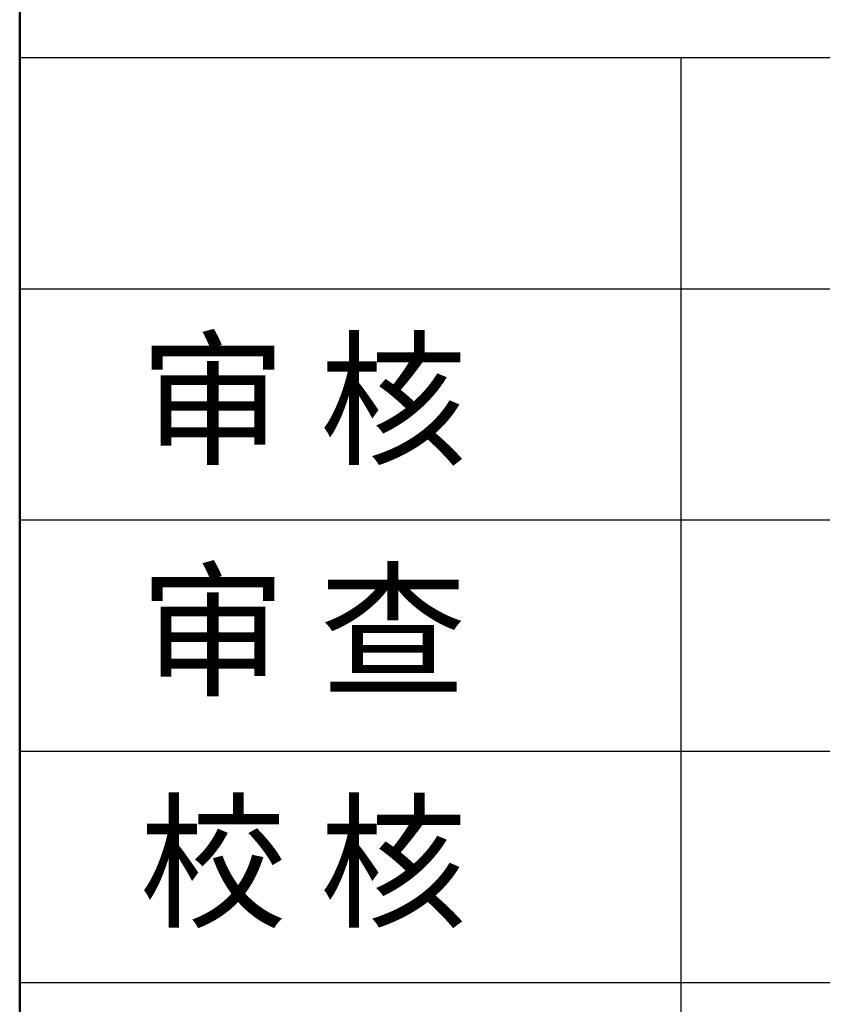
# Model space of a CAD drawing. Extents: x 3578 to 14673, y -4703 to 9864.
# Drawn here: x 13158 to 13179, y 1818 to 1843 of the extents above; entities that cross this region are included whole.
import ezdxf

# ---------------------------------------------------------------- set-up
doc = ezdxf.new("R2010")
doc.units = 0
doc.layers.add('图签内线', color=7, linetype='CONTINUOUS', lineweight=25)
doc.layers.add('图签框线', color=7, linetype='CONTINUOUS', lineweight=50)
doc.styles.add('宋体', font='txt')

msp = doc.modelspace()

# ---------------------------------------------------------------- linework, layer by layer
at = {"layer": '图签内线', "color": 3}
for p, q in [((13157.9494, 1842.35), (13277.9494, 1842.35)), ((13175.1109, 1794.35), (13175.1109, 1842.35)), ((13157.9494, 1836.35), (13203.0624, 1836.35)), ((13157.9494, 1830.35), (13277.9494, 1830.35)), ((13157.9494, 1824.35), (13203.0624, 1824.35)), ((13157.9494, 1818.35), (13203.0624, 1818.35))]:
    msp.add_line(p, q, dxfattribs=at)
at = {"layer": '图签框线', "color": 3, "lineweight": 50}
msp.add_line((13157.9494, 1794.35), (13157.9494, 1857.35), dxfattribs=at)

# ---------------------------------------------------------------- texts
at = {"layer": '图签内线', "color": 3, "style": '宋体'}
for s, p in [('审 核', (13161.0523, 1832.073)), ('审 查', (13161.0523, 1826.073)), ('校 核', (13161.0523, 1820.073))]:
    msp.add_text(s, height=2.8, dxfattribs=at).set_placement(p)

doc.saveas('drawing.dxf')
